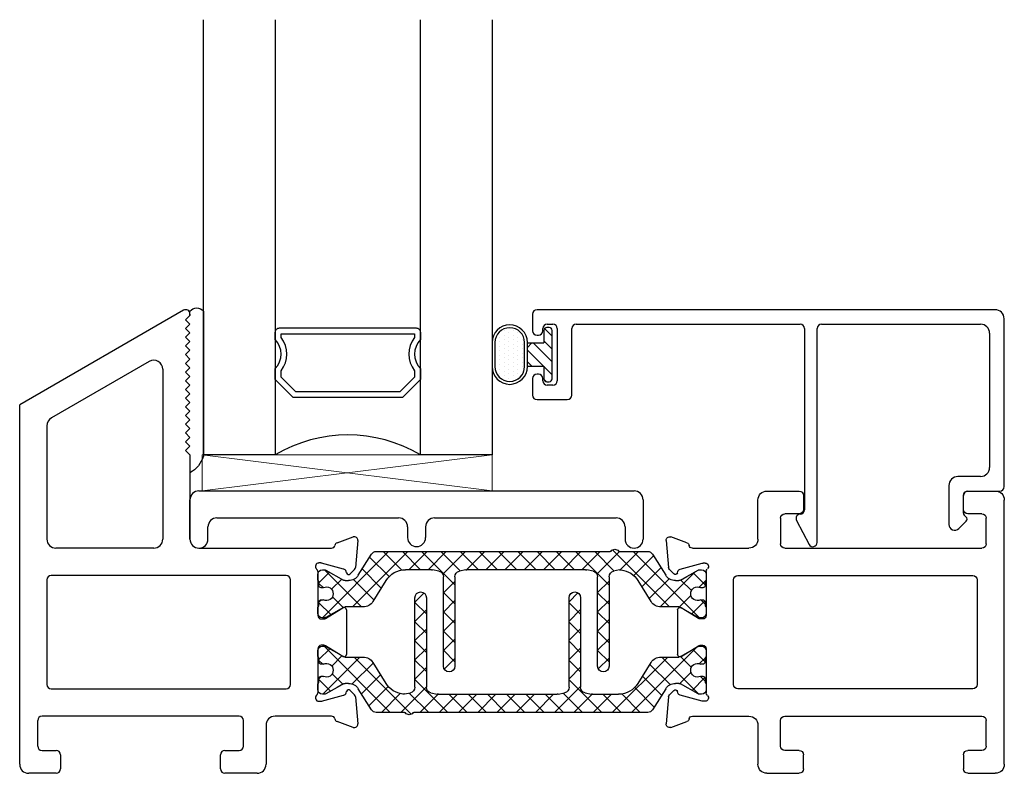
# Model space of a CAD drawing. Extents: x 172.2 to 236.9, y -229.2 to -158.9.
# Drawn here: x 177.6 to 181, y -229.2 to -226.6 of the extents above; entities that cross this region are included whole.
import ezdxf

# ---------------------------------------------------------------- set-up
doc = ezdxf.new("R2010")
doc.units = 0
doc.header["$LTSCALE"] = 0.3
doc.header["$MEASUREMENT"] = 0
doc.layers.get('0').update_dxf_attribs({"linetype": 'CONTINUOUS'})
for name, color, linetype in [('BT68025$0$B950042$0$h950042$0$I-BAR', 3, 'CONTINUOUS'), ('BT68025$0$B950042$0$I-BAR', 3, 'CONTINUOUS'), ('Dimensions', 7, 'CONTINUOUS'), ('ET67105$0$EXT_FRAME', 5, 'CONTINUOUS'), ('ET67225$0$EXT_FRAME', 5, 'CONTINUOUS'), ('ET67590$0$EXT_BEAD', 1, 'CONTINUOUS'), ('GLASS', 86, 'CONTINUOUS'), ('Glazing Seal', 7, 'CONTINUOUS'), ('HARD_OBJECT', 13, 'CONTINUOUS'), ('IG_SPACER', 86, 'CONTINUOUS'), ('SHAPE', 3, 'CONTINUOUS')]:
    doc.layers.add(name, color=color, linetype=linetype)
doc.layers.add('Setting Blocks', color=86, linetype='CONTINUOUS', lineweight=13)

# ---------------------------------------------------------------- blocks, each defined once
blk = doc.blocks.new('ET67105')
at = {"layer": 'ET67105$0$EXT_FRAME'}
for p, q in [((-0.9015, 0.3534), (-0.9965, 0.3534)), ((-0.2095, 0.3534), (-0.3205, 0.3534)), ((-1.0275, -0.5886), (-1.0275, 0.3224)), ((-0.8865, 0.2894), (-0.8865, 0.3384)), ((-0.3355, 0.3384), (-0.3355, 0.2894)), ((-0.1785, 0.1874), (-0.1785, 0.3224)), ((-0.9505, 0.2744), (-0.9015, 0.2744)), ((-0.3205, 0.2744), (-0.2715, 0.2744)), ((-0.9655, 0.1714), (-0.9655, 0.2594)), ((-0.2565, 0.2594), (-0.2565, 0.1714)), ((0.0664, 0.1749), (0.1219, 0.1951)), ((0.1378, 0.183), (0.1296, 0.0898)), ((-0.2715, 0.1564), (-0.9505, 0.1564)), ((0.0471, 0.1564), (-0.1475, 0.1564)), ((0.0103, 0.1053), (0.0039, 0.1053)), ((0.0891, 0.0845), (0.0133, 0.1049)), ((0, 0.0758), (0, -0.0758)), ((0.0987, 0.0717), (0.0975, 0.0762)), ((0.1262, 0.0825), (0.1119, 0.0682)), ((-0.9335, 0.0474), (-0.9335, -0.3136)), ((-0.109, 0.0624), (-0.9185, 0.0624)), ((-0.094, -0.3136), (-0.094, 0.0474)), ((0.0267, -0.0859), (0.0864, -0.0494)), ((0.0984, -0.0562), (0.0984, -0.21)), ((0.0118, -0.0877), (0.0205, -0.0877)), ((0, -0.1903), (0, -0.342)), ((0.0205, -0.1785), (0.0118, -0.1785)), ((0.0864, -0.2167), (0.0267, -0.1802)), ((-0.9185, -0.3286), (-0.109, -0.3286)), ((0.0975, -0.3423), (0.0987, -0.3378)), ((0.1119, -0.3343), (0.1262, -0.3486)), ((0.0039, -0.3714), (0.0103, -0.3714)), ((0.0133, -0.371), (0.0891, -0.3507)), ((0.1296, -0.356), (0.1378, -0.4491)), ((-0.9655, -0.5256), (-0.9655, -0.4376)), ((-0.2715, -0.4226), (-0.9505, -0.4226)), ((-0.2565, -0.5256), (-0.2565, -0.4376)), ((0.0471, -0.4226), (-0.1475, -0.4226)), ((0.1219, -0.4612), (0.0664, -0.441)), ((-0.1785, -0.4536), (-0.1785, -0.5886)), ((-0.9505, -0.5406), (-0.9015, -0.5406)), ((-0.3205, -0.5406), (-0.2715, -0.5406)), ((-0.8865, -0.5556), (-0.8865, -0.6046)), ((-0.3355, -0.6046), (-0.3355, -0.5556)), ((-0.9015, -0.6196), (-0.9965, -0.6196)), ((-0.2095, -0.6196), (-0.3205, -0.6196))]:
    blk.add_line(p, q, dxfattribs=at)
for centre, radius, start, end in [((-0.9965, 0.3224), 0.031, 90, 180), ((-0.9015, 0.3384), 0.015, 0, 90), ((-0.3205, 0.3384), 0.015, 90, 180), ((-0.2095, 0.3224), 0.031, 360, 90), ((-0.9505, 0.2594), 0.015, 90, 180), ((-0.9015, 0.2894), 0.015, 270, 0), ((-0.3205, 0.2894), 0.015, 180, 270), ((-0.2715, 0.2594), 0.015, 0, 90), ((-0.9505, 0.1714), 0.015, 180, 270), ((-0.2715, 0.1714), 0.015, 270, 360), ((-0.1475, 0.1874), 0.031, 180, 270), ((0.0704, 0.1638), 0.0118, 110, 168.7199), ((0.126, 0.184), 0.0118, 355, 110), ((0.0471, 0.1684), 0.012, 270, 348.7199), ((0.0039, 0.0934), 0.0118, 90, 228.1897), ((0.0103, 0.0934), 0.0118, 75, 90), ((-0.0118, 0.0758), 0.0118, 0, 48.1897), ((0.0861, 0.0731), 0.0118, 15, 75), ((0.1063, 0.0738), 0.00787, 195, 315), ((0.1178, 0.0909), 0.0118, 315, 355), ((-0.9185, 0.0474), 0.015, 90, 180), ((-0.109, 0.0474), 0.015, 0, 90), ((0.0906, -0.0562), 0.00787, 0, 121.4), ((0.0118, -0.0758), 0.0118, 180, 270), ((0.0205, -0.0758), 0.0118, 270, 301.4), ((0.0118, -0.1903), 0.0118, 90, 180), ((0.0205, -0.1903), 0.0118, 58.6, 90), ((0.0906, -0.21), 0.00787, 238.6, 0), ((-0.9185, -0.3136), 0.015, 180, 270), ((-0.109, -0.3136), 0.015, 270, 0), ((0.1063, -0.3399), 0.00787, 45, 165), ((0.0039, -0.3596), 0.0118, 131.8103, 270), ((-0.0118, -0.342), 0.0118, 311.8103, 0), ((0.0103, -0.3596), 0.0118, 270, 285), ((0.0861, -0.3392), 0.0118, 285, 345), ((0.1178, -0.357), 0.0118, 5, 45), ((-0.9505, -0.4376), 0.015, 90, 180), ((-0.2715, -0.4376), 0.015, 0, 90), ((-0.1475, -0.4536), 0.031, 90, 180), ((0.0471, -0.4346), 0.012, 11.2801, 90), ((0.0704, -0.4299), 0.0118, 191.2801, 250), ((0.126, -0.4501), 0.0118, 250, 5), ((-0.9505, -0.5256), 0.015, 180, 270), ((-0.9015, -0.5556), 0.015, 0, 90), ((-0.3205, -0.5556), 0.015, 90, 180), ((-0.2715, -0.5256), 0.015, 270, 0), ((-0.9965, -0.5886), 0.031, 180, 270), ((-0.9015, -0.6046), 0.015, 270, 0), ((-0.3205, -0.6046), 0.015, 180, 270), ((-0.2095, -0.5886), 0.031, 270, 0)]:
    blk.add_arc(centre, radius, start, end, dxfattribs=at)
blk = doc.blocks.new('ET67225')
at = {"layer": 'ET67225$0$EXT_FRAME'}
for p, q in [((-0.463, 0.9764), (-1.0275, 0.6505)), ((-0.4555, 0.9434), (-0.4405, 0.9584)), ((-0.4405, 0.9634), (-0.4405, 0.9584)), ((-0.4405, 0.9284), (-0.4555, 0.9434)), ((-0.4555, 0.9134), (-0.4405, 0.9284)), ((-0.4405, 0.8984), (-0.4555, 0.9134)), ((-0.4555, 0.8834), (-0.4405, 0.8984)), ((-0.4405, 0.8684), (-0.4555, 0.8834)), ((-0.4555, 0.8534), (-0.4405, 0.8684)), ((-0.4405, 0.8384), (-0.4555, 0.8534)), ((-0.4555, 0.8234), (-0.4405, 0.8384)), ((-0.4405, 0.8084), (-0.4555, 0.8234)), ((-0.581, 0.7998), (-0.918, 0.6052)), ((-0.4555, 0.7934), (-0.4405, 0.8084)), ((-0.4405, 0.7784), (-0.4555, 0.7934)), ((-0.5345, 0.7729), (-0.5345, 0.1874)), ((-0.4555, 0.7634), (-0.4405, 0.7784)), ((-0.4405, 0.7484), (-0.4555, 0.7634)), ((-0.4555, 0.7334), (-0.4405, 0.7484)), ((-0.4405, 0.7184), (-0.4555, 0.7334)), ((-0.4555, 0.7034), (-0.4405, 0.7184)), ((-0.4405, 0.6884), (-0.4555, 0.7034)), ((-0.4555, 0.6734), (-0.4405, 0.6884)), ((-1.0275, -0.5886), (-1.0275, 0.6505)), ((-0.4405, 0.6584), (-0.4555, 0.6734)), ((-0.4555, 0.6434), (-0.4405, 0.6584)), ((-0.4405, 0.6284), (-0.4555, 0.6434)), ((-0.4555, 0.6134), (-0.4405, 0.6284)), ((-0.4405, 0.5984), (-0.4555, 0.6134)), ((-0.9335, 0.5783), (-0.9335, 0.1874)), ((-0.4555, 0.5834), (-0.4405, 0.5984)), ((-0.4405, 0.5684), (-0.4555, 0.5834)), ((-0.4555, 0.5534), (-0.4405, 0.5684)), ((-0.4405, 0.5384), (-0.4555, 0.5534)), ((-0.4555, 0.5234), (-0.4405, 0.5384)), ((-0.4405, 0.5084), (-0.4555, 0.5234)), ((-0.4555, 0.4934), (-0.4405, 0.5084)), ((-0.4405, 0.4784), (-0.4555, 0.4934)), ((-0.4405, 0.4784), (-0.4405, 0.1874)), ((0.0664, 0.1749), (0.1219, 0.1951)), ((0.1378, 0.183), (0.1296, 0.0898)), ((-0.5655, 0.1564), (-0.9025, 0.1564)), ((-0.4095, 0.1564), (0.0471, 0.1564)), ((0.0103, 0.1053), (0.0039, 0.1053)), ((0.0891, 0.0845), (0.0133, 0.1049)), ((0, 0.0758), (0, -0.0758)), ((0.0987, 0.0717), (0.0975, 0.0762)), ((0.1262, 0.0825), (0.1119, 0.0682)), ((-0.9335, 0.0474), (-0.9335, -0.3136)), ((-0.109, 0.0624), (-0.9185, 0.0624)), ((-0.094, -0.3136), (-0.094, 0.0474)), ((0.0267, -0.0859), (0.0864, -0.0494)), ((0.0984, -0.0562), (0.0984, -0.21)), ((0.0118, -0.0877), (0.0205, -0.0877)), ((0, -0.1903), (0, -0.342)), ((0.0205, -0.1785), (0.0118, -0.1785)), ((0.0864, -0.2167), (0.0267, -0.1802)), ((-0.9185, -0.3286), (-0.109, -0.3286)), ((0.0975, -0.3423), (0.0987, -0.3378)), ((0.1119, -0.3343), (0.1262, -0.3486)), ((0.0039, -0.3714), (0.0103, -0.3714)), ((0.0133, -0.371), (0.0891, -0.3507)), ((0.1296, -0.356), (0.1378, -0.4491)), ((-0.9655, -0.5256), (-0.9655, -0.4376)), ((-0.2715, -0.4226), (-0.9505, -0.4226)), ((-0.2565, -0.5256), (-0.2565, -0.4376)), ((0.0471, -0.4226), (-0.1475, -0.4226)), ((0.1219, -0.4612), (0.0664, -0.441)), ((-0.1785, -0.4536), (-0.1785, -0.5886)), ((-0.9505, -0.5406), (-0.9015, -0.5406)), ((-0.3205, -0.5406), (-0.2715, -0.5406)), ((-0.8865, -0.5556), (-0.8865, -0.6046)), ((-0.3355, -0.6046), (-0.3355, -0.5556)), ((-0.9015, -0.6196), (-0.9965, -0.6196)), ((-0.2095, -0.6196), (-0.3205, -0.6196))]:
    blk.add_line(p, q, dxfattribs=at)
for centre, radius, start, end in [((-0.4555, 0.9634), 0.015, 0, 120), ((-0.5655, 0.7729), 0.031, 0, 120), ((-0.9025, 0.5783), 0.031, 120, 180), ((-0.9025, 0.1874), 0.031, 180, 270), ((-0.5655, 0.1874), 0.031, 270, 0), ((-0.4095, 0.1874), 0.031, 180, 270), ((0.0704, 0.1638), 0.0118, 110, 168.7199), ((0.126, 0.184), 0.0118, 355, 110), ((0.0471, 0.1684), 0.012, 270, 348.7199), ((0.0039, 0.0934), 0.0118, 90, 228.1897), ((0.0103, 0.0934), 0.0118, 75, 90), ((-0.0118, 0.0758), 0.0118, 0, 48.1897), ((0.0861, 0.0731), 0.0118, 15, 75), ((0.1063, 0.0738), 0.00787, 195, 315), ((0.1178, 0.0909), 0.0118, 315, 355), ((-0.9185, 0.0474), 0.015, 90, 180), ((-0.109, 0.0474), 0.015, 0, 90), ((0.0906, -0.0562), 0.00787, 0, 121.4), ((0.0118, -0.0758), 0.0118, 180, 270), ((0.0205, -0.0758), 0.0118, 270, 301.4), ((0.0118, -0.1903), 0.0118, 90, 180), ((0.0205, -0.1903), 0.0118, 58.6, 90), ((0.0906, -0.21), 0.00787, 238.6, 0), ((-0.9185, -0.3136), 0.015, 180, 270), ((-0.109, -0.3136), 0.015, 270, 0), ((0.1063, -0.3399), 0.00787, 45, 165), ((0.0039, -0.3596), 0.0118, 131.8103, 270), ((-0.0118, -0.342), 0.0118, 311.8103, 0), ((0.0103, -0.3596), 0.0118, 270, 285), ((0.0861, -0.3392), 0.0118, 285, 345), ((0.1178, -0.357), 0.0118, 5, 45), ((-0.9505, -0.4376), 0.015, 90, 180), ((-0.2715, -0.4376), 0.015, 0, 90), ((-0.1475, -0.4536), 0.031, 90, 180), ((0.0471, -0.4346), 0.012, 11.2801, 90), ((0.0704, -0.4299), 0.0118, 191.2801, 250), ((0.126, -0.4501), 0.0118, 250, 5), ((-0.9505, -0.5256), 0.015, 180, 270), ((-0.9015, -0.5556), 0.015, 0, 90), ((-0.3205, -0.5556), 0.015, 90, 180), ((-0.2715, -0.5256), 0.015, 270, 0), ((-0.9965, -0.5886), 0.031, 180, 270), ((-0.9015, -0.6046), 0.015, 270, 0), ((-0.3205, -0.6046), 0.015, 180, 270), ((-0.2095, -0.5886), 0.031, 270, 0)]:
    blk.add_arc(centre, radius, start, end, dxfattribs=at)
blk = doc.blocks.new('BT68025$0$B950042$0$h950042')
at = {"layer": 'BT68025$0$B950042$0$h950042$0$I-BAR'}
for p, q in [((0.1849, 0.0695), (0.1395, -0.0031)), ((0.2993, 0.0787), (0.2016, 0.0787)), ((0.6693, 0.0787), (0.3306, 0.0787)), ((1.137, 0.0787), (0.6693, 0.0787)), ((1.199, -0.0031), (1.1537, 0.0695)), ((0, 0), (0, -0.0197)), ((0.0239, 0.0157), (0.0157, 0.0157)), ((0.0669, -0.0079), (0.0278, 0.0147)), ((0.2991, 0.015), (0.319, 0.011)), ((0.39, 0.011), (0.4116, 0.0154)), ((0.4155, 0.0157), (0.6693, 0.0157)), ((0.6693, 0.0157), (0.8248, 0.0157)), ((0.8287, 0.0154), (0.8503, 0.011)), ((0.9213, 0.011), (0.943, 0.0154)), ((0.9468, 0.0157), (1.0368, 0.0157)), ((1.3108, 0.0147), (1.2506, -0.0201)), ((1.3228, 0.0157), (1.3147, 0.0157)), ((1.3386, -0.0197), (1.3386, 0)), ((0.0039, -0.0236), (0.0039, -0.0384)), ((0.088, -0.0201), (0.0669, -0.0079)), ((0.1062, -0.0217), (0.0939, -0.0217)), ((0.1897, -0.0937), (0.235, -0.0213)), ((0.3348, -0.0083), (0.3348, -0.3169)), ((0.3741, -0.3169), (0.3741, -0.0083)), ((0.8661, -0.0083), (0.8661, -0.3169)), ((0.9055, -0.3169), (0.9055, -0.0083)), ((1.1036, -0.0213), (1.1488, -0.0937)), ((1.2446, -0.0217), (1.2324, -0.0217)), ((1.3346, -0.0384), (1.3346, -0.0236)), ((0.0118, -0.0463), (0.0162, -0.0463)), ((1.3224, -0.0463), (1.3268, -0.0463)), ((0.0039, -0.0955), (0.0039, -0.1102)), ((0.0162, -0.0876), (0.0118, -0.0876)), ((1.3268, -0.0876), (1.3224, -0.0876)), ((1.3346, -0.1102), (1.3346, -0.0955)), ((0, -0.1142), (0, -0.1339)), ((0.0278, -0.1486), (0.088, -0.1138)), ((0.0939, -0.1122), (0.1563, -0.1122)), ((1.1822, -0.1122), (1.2446, -0.1122)), ((1.2506, -0.1138), (1.3108, -0.1486)), ((1.3386, -0.1339), (1.3386, -0.1142)), ((0.0157, -0.1496), (0.0239, -0.1496)), ((1.3147, -0.1496), (1.3228, -0.1496))]:
    blk.add_line(p, q, dxfattribs=at)
for centre, radius, start, end in [((0.2016, 0.0591), 0.0197, 90, 148), ((0.2993, 0.0827), 0.00394, 270, 322.5073), ((0.315, 0.0707), 0.0157, 90, 142.5073), ((0.315, 0.0707), 0.0157, 37.4927, 90), ((0.3306, 0.0827), 0.00394, 217.4927, 270), ((1.137, 0.0591), 0.0197, 32, 90), ((0.0157, 0), 0.0157, 90, 180), ((0.0239, 0.0079), 0.00787, 60, 90), ((0.3018, -0.063), 0.0787, 96.3299, 148), ((0.2953, -0.0043), 0.0197, 78.6901, 96.3299), ((0.3151, -0.0083), 0.0197, 360, 78.6901), ((0.3938, -0.0083), 0.0197, 101.3099, 180), ((0.4155, -0.0039), 0.0197, 90, 101.3099), ((0.8248, -0.0039), 0.0197, 78.6901, 90), ((0.8465, -0.0083), 0.0197, 0, 78.6901), ((0.9252, -0.0083), 0.0197, 101.3099, 180), ((0.9468, -0.0039), 0.0197, 90, 101.3099), ((1.0368, -0.063), 0.0787, 32, 90), ((1.3147, 0.0079), 0.00787, 90, 120), ((1.3228, 0), 0.0157, 0, 90), ((0.0039, -0.0197), 0.00394, 180, 270), ((0.0939, -0.0098), 0.0118, 240, 270), ((0.1062, 0.0177), 0.0394, 270, 328), ((1.2324, 0.0177), 0.0394, 212, 270), ((1.2446, -0.0098), 0.0118, 270, 300), ((1.3346, -0.0197), 0.00394, 270, 0), ((0.0118, -0.0384), 0.00787, 180, 270), ((0.0162, -0.0384), 0.00787, 270, 295.0078), ((0.0295, -0.0669), 0.0236, 0, 115.0078), ((0.0295, -0.0669), 0.0236, 244.9922, 0), ((1.3091, -0.0669), 0.0236, 64.9922, 180), ((1.3091, -0.0669), 0.0236, 180, 295.0078), ((1.3224, -0.0384), 0.00787, 244.9922, 270), ((1.3268, -0.0384), 0.00787, 270, 0), ((0.0118, -0.0955), 0.00787, 90, 180), ((0.0162, -0.0955), 0.00787, 64.9922, 90), ((0.1563, -0.0728), 0.0394, 270, 328), ((1.1822, -0.0728), 0.0394, 212, 270), ((1.3224, -0.0955), 0.00787, 90, 115.0078), ((1.3268, -0.0955), 0.00787, 360, 90), ((0.0039, -0.1142), 0.00394, 90, 180), ((0.0157, -0.1339), 0.0157, 180, 270), ((0.0939, -0.124), 0.0118, 90, 120), ((1.2446, -0.124), 0.0118, 60, 90), ((1.3228, -0.1339), 0.0157, 270, 0), ((1.3346, -0.1142), 0.00394, 0, 90), ((0.0239, -0.1417), 0.00787, 270, 300), ((1.3147, -0.1417), 0.00787, 240, 270), ((0.3545, -0.3169), 0.0197, 180, 270), ((0.3545, -0.3169), 0.0197, 270, 0), ((0.8858, -0.3169), 0.0197, 180, 270), ((0.8858, -0.3169), 0.0197, 270, 0)]:
    blk.add_arc(centre, radius, start, end, dxfattribs=at)
blk = doc.blocks.new('BT68025$0$B950042')
at = {"layer": 'BT68025$0$B950042$0$I-BAR'}
h = blk.add_hatch(dxfattribs=at)
h.set_pattern_fill('ANSI37', color=256, scale=0.375)
h.paths.add_polyline_path([(1.1581, 0.127, 0.258618), (1.1414, 0.1362), (0.6737, 0.1362), (0.335, 0.1362, -0.233201), (0.3319, 0.1378, 0.233201), (0.3194, 0.1439, 0.233201), (0.3069, 0.1378, -0.233201), (0.3038, 0.1362), (0.206, 0.1362, 0.258618), (0.1893, 0.127), (0.144, 0.0544, -0.258618), (0.1106, 0.0359), (0.0984, 0.0359, -0.131652), (0.0924, 0.0374), (0.0713, 0.0496), (0.0322, 0.0722, 0.131652), (0.0283, 0.0733), (0.0202, 0.0733, 0.414214), (0.0044, 0.0575), (0.0044, 0.0378, 0.414214), (0.0084, 0.0339), (0.0084, 0.0191, 0.414214), (0.0162, 0.0112), (0.0206, 0.0112, 0.109552), (0.024, 0.012, -0.548663), (0.0576, -0.0094, -0.548663), (0.024, -0.0308, 0.109552), (0.0206, -0.0301), (0.0162, -0.0301, 0.414214), (0.0084, -0.038), (0.0084, -0.0527, 0.414214), (0.0044, -0.0567), (0.0044, -0.0764, 0.414214), (0.0202, -0.0921), (0.0283, -0.0921, 0.131652), (0.0322, -0.091), (0.0924, -0.0563, -0.131652), (0.0984, -0.0547), (0.1608, -0.0547, 0.258618), (0.1942, -0.0362), (0.2394, 0.0362, -0.229352), (0.2975, 0.0728, -0.077121), (0.3035, 0.0725), (0.3234, 0.0685, -0.357511), (0.3392, 0.0492), (0.3392, -0.2594, 0.414214), (0.3589, -0.2791, 0.414214), (0.3786, -0.2594), (0.3786, 0.0492, -0.357511), (0.3944, 0.0685), (0.416, 0.0729, -0.049389), (0.4199, 0.0733), (0.6737, 0.0733), (0.8292, 0.0733, -0.049389), (0.8331, 0.0729), (0.8547, 0.0685, -0.357511), (0.8706, 0.0492), (0.8706, -0.2594, 0.414214), (0.8902, -0.2791, 0.414214), (0.9099, -0.2594), (0.9099, 0.0492, -0.357511), (0.9258, 0.0685), (0.9474, 0.0729, -0.049389), (0.9513, 0.0733), (1.0412, 0.0733, -0.258618), (1.108, 0.0362), (1.1533, -0.0362, 0.258618), (1.1867, -0.0547), (1.2491, -0.0547, -0.131652), (1.255, -0.0563), (1.3152, -0.091, 0.131652), (1.3191, -0.0921), (1.3273, -0.0921, 0.414214), (1.343, -0.0764), (1.343, -0.0567, 0.414214), (1.3391, -0.0527), (1.3391, -0.038, 0.414214), (1.3312, -0.0301), (1.3268, -0.0301, 0.109552), (1.3235, -0.0308, -0.548663), (1.2899, -0.0094, -0.548663), (1.3235, 0.012, 0.109552), (1.3268, 0.0112), (1.3312, 0.0112, 0.414214), (1.3391, 0.0191), (1.3391, 0.0339, 0.414214), (1.343, 0.0378), (1.343, 0.0575, 0.414214), (1.3273, 0.0733), (1.3191, 0.0733, 0.131652), (1.3152, 0.0722), (1.255, 0.0374, -0.131652), (1.2491, 0.0359), (1.2369, 0.0359, -0.258618), (1.2035, 0.0544)])
blk.add_blockref('BT68025$0$B950042$0$h950042', (0.0044, 0.0575), dxfattribs=at)
blk = doc.blocks.new('BT68025')
blk.add_blockref('ET67225', (-2.3661, 0.6196))
at = {"xscale": -1}
for name, p in [('ET67105', (-1.0275, 0.6196)), ('BT68025$0$B950042', (-1.0231, 0.6283))]:
    blk.add_blockref(name, p, dxfattribs=at)
at = {"xscale": -1, "rotation": 180}
blk.add_blockref('BT68025$0$B950042', (-2.3705, 0.3459), dxfattribs=at)
blk = doc.blocks.new('SPACER08')
at = {"layer": 'IG_SPACER'}
for points in [[(0.015, 0.24), (0.485, 0.24, -0.414214), (0.5, 0.225), (0.5, 0.2, 0.4), (0.5, 0.1), (0.5, 0.062), (0.438, 0), (0.062, 0), (0, 0.062), (0, 0.1, 0.4), (0, 0.2), (0, 0.225, -0.414214)], [(0.02, 0.22), (0.48, 0.22), (0.48, 0.2074, 0.348155), (0.48, 0.0926), (0.48, 0.0703), (0.4297, 0.02), (0.0703, 0.02), (0.02, 0.0703), (0.02, 0.0926, 0.348155), (0.02, 0.2074)]]:
    blk.add_lwpolyline(points, format="xyb", close=True, dxfattribs=at)
blk = doc.blocks.new('G16_4_4')
at = {"layer": 'GLASS'}
for p, q in [((0, 0), (0, 1.5)), ((0.248, 1.5), (0.248, 0)), ((0.748, 0), (0.748, 1.5)), ((0.996, 1.5), (0.996, 0)), ((0.996, 0), (0.748, 0)), ((0.248, 0), (0, 0))]:
    blk.add_line(p, q, dxfattribs=at)
blk.add_arc((0.498, -0.4194), 0.4883, 59.2041, 120.7959, dxfattribs=at)
blk.add_blockref('SPACER08', (0.248, 0.1975))
blk = doc.blocks.new('Glass_Shim_Glazing')
at = {"layer": 'Glazing Seal'}
for p, q in [((0, 0.061), (-0.5, 0.061)), ((-0.495, 0.061), (-0.5, 0.061)), ((-0.495, 0.015), (-0.557, 0.015)), ((-0.495, 0.015), (-0.48, 0)), ((-0.48, 0), (-0.465, 0.015)), ((-0.465, 0.015), (-0.45, 0)), ((-0.45, 0), (-0.435, 0.015)), ((-0.435, 0.015), (-0.42, 0)), ((-0.42, 0), (-0.405, 0.015)), ((-0.405, 0.015), (-0.39, 0)), ((-0.39, 0), (-0.375, 0.015)), ((-0.375, 0.015), (-0.36, 0)), ((-0.36, 0), (-0.345, 0.015)), ((-0.345, 0.015), (-0.33, 0)), ((-0.33, 0), (-0.315, 0.015)), ((-0.315, 0.015), (-0.3, 0)), ((-0.3, 0), (-0.285, 0.015)), ((-0.285, 0.015), (-0.27, 0)), ((-0.27, 0), (-0.255, 0.015)), ((-0.255, 0.015), (-0.24, 0)), ((-0.24, 0), (-0.225, 0.015)), ((-0.225, 0.015), (-0.21, 0)), ((-0.21, 0), (-0.195, 0.015)), ((-0.195, 0.015), (-0.18, 0)), ((-0.18, 0), (-0.165, 0.015)), ((-0.165, 0.015), (-0.15, 0)), ((-0.15, 0), (-0.135, 0.015)), ((-0.135, 0.015), (-0.12, 0)), ((-0.12, 0), (-0.105, 0.015)), ((-0.105, 0.015), (-0.09, 0)), ((-0.09, 0), (-0.075, 0.015)), ((-0.075, 0.015), (-0.06, 0)), ((-0.06, 0), (-0.045, 0.015)), ((-0.045, 0.015), (-0.03, 0)), ((-0.03, 0), (-0.015, 0.015)), ((-0.015, 0.015), (0, 0.015))]:
    blk.add_line(p, q, dxfattribs=at)
for centre, radius, start, end in [((-0.4742, -0.0293), 0.0939, 105.9449, 151.8634), ((-0.0173, 0.038), 0.0288, 307.0013, 52.9987)]:
    blk.add_arc(centre, radius, start, end, dxfattribs=at)
blk = doc.blocks.new('968501 25 compression')
at = {"layer": 'HARD_OBJECT'}
h = blk.add_hatch(dxfattribs=at)
h.set_pattern_fill('DOTS', color=256, scale=0.25)
h.set_pattern_definition([(0, (-0.236892, 0.1625), (0.0078125, 0.015625), [0, -0.015625])])
h.paths.add_polyline_path([(-0.0415, 0.197, 1), (-0.0415, 0.095), (0.0415, 0.095, 1), (0.0415, 0.197)])
h = blk.add_hatch(dxfattribs=at)
h.set_pattern_fill('ANSI31', color=256, scale=0.25)
h.set_pattern_definition([(45, (-0.236892, 0.1625), (-0.022097, 0.022097), [])])
h.paths.add_polyline_path([(0.04, 0.0697), (0.0247, 0.085), (-0.0247, 0.085), (-0.04, 0.0697), (-0.04, 0.028), (-0.0835, 0.028, 0.414214), (-0.0935, 0.018), (-0.0935, 0.01, 0.414214), (-0.0835, 0), (0.0835, 0, 0.414214), (0.0935, 0.01), (0.0935, 0.018, 0.414214), (0.0835, 0.028), (0.04, 0.028)])
for p, q in [((0.0415, 0.207), (-0.0415, 0.207)), ((0.0415, 0.197), (-0.0415, 0.197)), ((-0.0415, 0.095), (0.0415, 0.095)), ((-0.0415, 0.085), (0.0415, 0.085)), ((-0.04, 0.0697), (-0.0247, 0.085)), ((-0.04, 0.0847), (-0.04, 0.028)), ((0.0247, 0.085), (0.04, 0.0697)), ((0.04, 0.0847), (0.04, 0.028)), ((-0.0935, 0.018), (-0.0935, 0.01)), ((-0.04, 0.028), (-0.0835, 0.028)), ((-0.0835, 0), (0.0835, 0)), ((0.0835, 0.028), (0.04, 0.028)), ((0.0935, 0.01), (0.0935, 0.018))]:
    blk.add_line(p, q, dxfattribs=at)
for centre, radius, start, end in [((-0.0415, 0.146), 0.061, 90, 270), ((0.0415, 0.146), 0.061, 270, 90), ((-0.0415, 0.146), 0.051, 90, 270), ((0.0415, 0.146), 0.051, 270, 90), ((-0.0835, 0.018), 0.01, 90, 180), ((-0.0835, 0.01), 0.01, 180, 270), ((0.0835, 0.018), 0.01, 0, 90), ((0.0835, 0.01), 0.01, 270, 0)]:
    blk.add_arc(centre, radius, start, end, dxfattribs=at)
blk = doc.blocks.new('B968501')
at = {"layer": 'HARD_OBJECT'}
blk.add_blockref('968501 25 compression', (0.6376, -0.1945), dxfattribs=at)
blk = doc.blocks.new('24mm glazing shim2')
at = {"layer": 'SHAPE'}
for p, q in [((51.4409, 6.7899), (51.4409, 6.9251)), ((51.4719, 6.9561), (52.9716, 6.9561)), ((53.0026, 6.9251), (53.0026, 6.7899)), ((51.5339, 6.8631), (52.1598, 6.8631)), ((52.2838, 6.8631), (52.9096, 6.8631)), ((51.5029, 6.7899), (51.5029, 6.8321)), ((52.1908, 6.8321), (52.1908, 6.7954)), ((52.2528, 6.8321), (52.2528, 6.7954)), ((52.9406, 6.8321), (52.9406, 6.7899))]:
    blk.add_line(p, q, dxfattribs=at)
for centre, start, end in [((51.4719, 6.9251), 90, 180), ((52.9716, 6.9251), 0, 90), ((51.5339, 6.8321), 90, 180), ((52.1598, 6.8321), 360, 90), ((52.2838, 6.8321), 90, 180), ((52.9096, 6.8321), 0, 90), ((51.4719, 6.7899), 180, 0), ((52.2218, 6.7954), 180, 0), ((52.9716, 6.7899), 180, 0)]:
    blk.add_arc(centre, 0.031, start, end, dxfattribs=at)
blk = doc.blocks.new('*U41')
at = {"layer": 'Setting Blocks'}
for p, q in [((1, 0.125), (0, 0.125)), ((0, 0.125), (0, 0)), ((0, 0), (1, 0.125)), ((1, 0), (0, 0.125)), ((1, 0), (1, 0.125)), ((0, 0), (1, 0))]:
    blk.add_line(p, q, dxfattribs=at)
blk = doc.blocks.new('ET67590')
at = {"layer": 'ET67590$0$EXT_BEAD'}
for p, q in [((1.6204, 0.817), (0.0414, 0.817)), ((0.0264, 0.802), (0.0264, 0.7445)), ((1.6514, 0.207), (1.6514, 0.786)), ((0.0614, 0.7445), (0.0614, 0.752)), ((0.0764, 0.767), (0.0964, 0.767)), ((0.1114, 0.752), (0.1114, 0.572)), ((0.1614, 0.5226), (0.1614, 0.752)), ((0.1764, 0.767), (0.9481, 0.767)), ((0.9631, 0.752), (0.9631, 0.1275)), ((1.0071, 0.015), (1.0071, 0.752)), ((1.0221, 0.767), (1.5704, 0.767)), ((0.0414, 0.7295), (0.0464, 0.7295)), ((1.6014, 0.736), (1.6014, 0.273)), ((0.0264, 0.5795), (0.0264, 0.522)), ((0.0464, 0.5945), (0.0414, 0.5945)), ((0.0614, 0.572), (0.0614, 0.5795)), ((0.0964, 0.557), (0.0764, 0.557)), ((0.0414, 0.507), (0.1458, 0.507)), ((1.5704, 0.242), (1.4919, 0.242)), ((1.4609, 0.211), (1.4609, 0.0768)), ((1.511, 0.1162), (1.511, 0.177)), ((1.526, 0.192), (1.6364, 0.192)), ((1.5207, 0.1024), (1.514, 0.1091)), ((0.9358, 0.0906), (0.9792, 0.0075)), ((1.495, 0.0626), (1.5207, 0.0883))]:
    blk.add_line(p, q, dxfattribs=at)
for centre, radius, start, end in [((0.0414, 0.802), 0.015, 90, 180), ((1.6204, 0.786), 0.031, 360, 90), ((0.0764, 0.752), 0.015, 90, 180), ((0.0964, 0.752), 0.015, 0, 90), ((0.1764, 0.752), 0.015, 90, 180), ((0.9481, 0.752), 0.015, 0, 90), ((1.0221, 0.752), 0.015, 90, 180), ((1.5704, 0.736), 0.031, 360, 90), ((0.0414, 0.7445), 0.015, 180, 270), ((0.0464, 0.7445), 0.015, 270, 0), ((0.0414, 0.5795), 0.015, 90, 180), ((0.0464, 0.5795), 0.015, 360, 90), ((0.0764, 0.572), 0.015, 180, 270), ((0.0964, 0.572), 0.015, 270, 0), ((0.0414, 0.522), 0.015, 180, 270), ((0.1458, 0.5226), 0.0156, 270, 360), ((1.5704, 0.273), 0.031, 270, 360), ((1.4919, 0.211), 0.031, 90, 180), ((1.6364, 0.207), 0.015, 270, 0), ((1.526, 0.177), 0.015, 90, 180), ((0.9491, 0.0975), 0.015, 91.9036, 207.536), ((0.9481, 0.1275), 0.015, 271.9036, 0), ((1.521, 0.1162), 0.01, 180, 225), ((1.5136, 0.0953), 0.01, 315, 45), ((1.4809, 0.0768), 0.02, 180, 315), ((0.9921, 0.015), 0.015, 210.0363, 360)]:
    blk.add_arc(centre, radius, start, end, dxfattribs=at)

msp = doc.modelspace()

# ---------------------------------------------------------------- block references
for name, p in [('G16_4_4', (178.1915, -228.0641)), ('BT68025', (180.9521, -229.1616)), ('ET67590', (179.3001, -228.3806))]:
    msp.add_blockref(name, p)
at = {"xscale": -1, "rotation": 180}
msp.add_blockref('*U41', (178.1875, -228.0634), dxfattribs=at)
at = {"layer": 'Dimensions'}
msp.add_blockref('24mm glazing shim2', (126.7046, -235.1445), dxfattribs=at)
at = {"layer": 'Glazing Seal', "xscale": -1, "rotation": 270}
msp.add_blockref('Glass_Shim_Glazing', (178.1305, -227.5686), dxfattribs=at)
at = {"layer": 'HARD_OBJECT', "rotation": 90.00000000000001}
msp.add_blockref('B968501', (179.1991, -228.356), dxfattribs=at)

doc.saveas('drawing.dxf')
